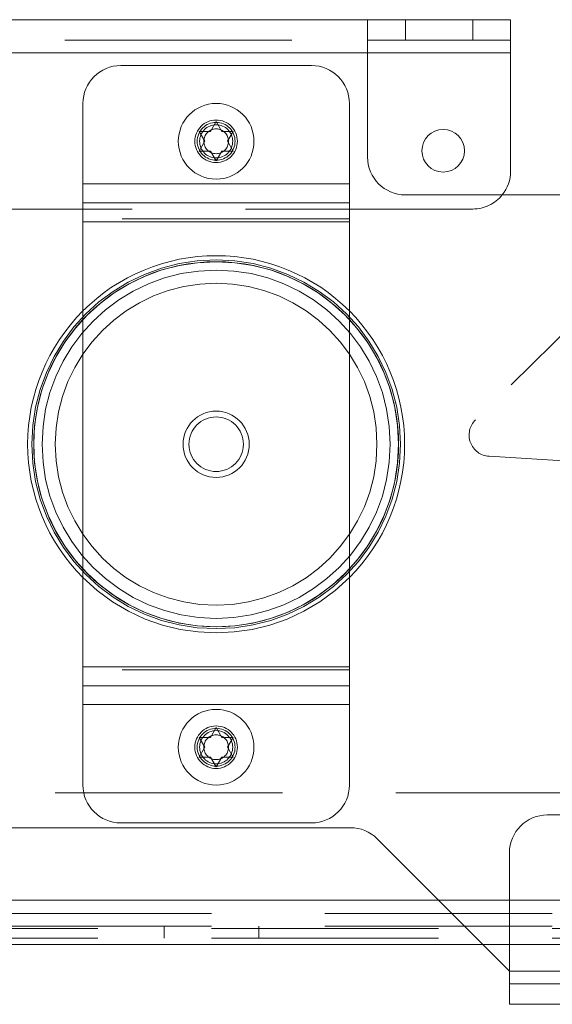
# Paper-space layout 'Top Level(2)' of a CAD drawing. Units: inches. Extents: x 4 to 325, y 6 to 252.
# Drawn here: x 95 to 98, y 76 to 82 of the extents above; entities that cross this region are included whole.
import ezdxf

# ---------------------------------------------------------------- set-up
doc = ezdxf.new("R2010")
doc.units = ezdxf.units.IN
doc.header["$MEASUREMENT"] = 0
doc.linetypes.add('HIDDEN', pattern=[0.075, 0.05, -0.025])

psp = doc.layouts.new('Top Level(2)')

# ---------------------------------------------------------------- linework, layer by layer
at = {"color": 7, "linetype": 'Continuous', "lineweight": 15, "ltscale": 30}
for p, q in [((96.8707405, 82.4325428), (92.6207405, 82.4325428)), ((96.8707405, 82.4325428), (96.8707405, 82.2135428)), ((96.8707405, 82.4325428), (97.1207405, 82.4325428)), ((97.1207405, 82.4325428), (97.1207405, 82.2975428)), ((97.5656405, 82.4325428), (97.1207405, 82.4325428)), ((97.5656405, 82.2975428), (97.5656405, 82.4325428)), ((97.5656405, 82.4325428), (97.8156405, 82.4325428)), ((97.8156405, 82.4325428), (97.8156405, 82.2975428)), ((97.1207405, 82.2975428), (96.8707405, 82.2975428)), ((97.5656405, 82.2975428), (97.1207405, 82.2975428)), ((97.8156405, 82.2975428), (97.5656405, 82.2975428)), ((97.8156405, 82.2135428), (97.8156405, 82.2975428)), ((96.8707405, 82.2135428), (92.6207405, 82.2135428)), ((96.8707405, 82.2135428), (96.8707405, 81.5259928)), ((97.8156405, 82.2135428), (97.8156405, 81.4325428)), ((96.5007405, 82.1297428), (95.2407405, 82.1297428)), ((94.9907405, 81.3484928), (94.9907405, 81.8797428)), ((96.7507405, 81.3484928), (96.7507405, 81.8797428)), ((95.8332405, 81.6946947), (95.8707405, 81.7596466)), ((95.8707405, 81.7596466), (95.9082405, 81.6946947)), ((95.7957405, 81.6297428), (95.7582405, 81.6946947)), ((95.9832405, 81.6946947), (95.9457405, 81.6297428)), ((95.7582405, 81.5647909), (95.7957405, 81.6297428)), ((95.9457405, 81.6297428), (95.9832405, 81.5647909)), ((95.8707405, 81.499839), (95.8332405, 81.5647909)), ((95.9082405, 81.5647909), (95.8707405, 81.499839)), ((96.7507405, 81.3484928), (94.9907405, 81.3484928)), ((94.9907405, 81.2234928), (94.9907405, 81.3484928)), ((96.7507405, 81.2234928), (96.7507405, 81.3484928)), ((97.1207405, 81.2759928), (101.2598278, 81.2759928)), ((96.7507405, 81.2234928), (94.9907405, 81.2234928)), ((94.9907405, 81.0984928), (94.9907405, 81.2234928)), ((96.7507405, 81.0984928), (96.7507405, 81.2234928)), ((96.7507405, 81.0984928), (94.9907405, 81.0984928)), ((94.9907405, 78.1609928), (94.9907405, 81.0984928)), ((96.7507405, 78.1609928), (96.7507405, 81.0984928)), ((96.7507405, 78.1609928), (94.9907405, 78.1609928)), ((94.9907405, 78.0359928), (94.9907405, 78.1609928)), ((96.7507405, 78.0359928), (96.7507405, 78.1609928)), ((96.7507405, 78.0359928), (94.9907405, 78.0359928)), ((94.9907405, 77.9109928), (94.9907405, 78.0359928)), ((96.7507405, 77.9109928), (96.7507405, 78.0359928)), ((96.7507405, 77.9109928), (94.9907405, 77.9109928)), ((94.9907405, 77.3797428), (94.9907405, 77.9109928)), ((96.7507405, 77.3797428), (96.7507405, 77.9109928)), ((95.8332405, 77.6946947), (95.8707405, 77.7596466)), ((95.8707405, 77.7596466), (95.9082405, 77.6946947)), ((95.7957405, 77.6297428), (95.7582405, 77.6946947)), ((95.9832405, 77.6946947), (95.9457405, 77.6297428)), ((95.7582405, 77.5647909), (95.7957405, 77.6297428)), ((95.9457405, 77.6297428), (95.9832405, 77.5647909)), ((95.8707405, 77.499839), (95.8332405, 77.5647909)), ((95.9082405, 77.5647909), (95.8707405, 77.499839)), ((92.9837439, 77.0984928), (96.7577371, 77.0984928)), ((96.5007405, 77.1297428), (95.2407405, 77.1297428)), ((96.9345138, 77.0252695), (97.8082405, 76.1515428)), ((97.6322405, 76.3275428), (92.1092405, 76.3275428)), ((97.8082405, 75.9325428), (97.8082405, 76.1515428)), ((97.8082405, 76.1515428), (100.8082405, 76.1515428)), ((97.8082405, 75.9325428), (100.8082405, 75.9325428))]:
    psp.add_line(p, q, dxfattribs=at)
at = {"color": 7, "linetype": 'HIDDEN', "lineweight": 0, "ltscale": 30}
for p, q in [((92.6207405, 82.2975428), (96.8707405, 82.2975428)), ((97.8156405, 82.2135428), (91.3156405, 82.2135428)), ((96.8707405, 82.2135428), (92.6207405, 82.2135428)), ((96.7507405, 81.3484928), (94.9907405, 81.3484928)), ((97.5656405, 81.1825428), (92.5272905, 81.1825428)), ((96.7507405, 81.1184928), (94.9907405, 81.1184928)), ((96.7507405, 81.0984928), (94.9907405, 81.0984928)), ((98.8897436, 81.0742625), (97.5836885, 79.7908057)), ((97.6735889, 79.5503561), (102.4763541, 79.2566064)), ((96.7507405, 78.1609928), (94.9907405, 78.1609928)), ((96.7507405, 78.1409928), (94.9907405, 78.1409928)), ((96.7507405, 77.9109928), (94.9907405, 77.9109928)), ((100.8082405, 77.3275428), (88.9332405, 77.3275428)), ((98.0582405, 77.1825428), (100.5582405, 77.1825428)), ((97.8082405, 76.1515428), (97.8082405, 76.9325428)), ((71.8394905, 76.6205428), (119.8394905, 76.6205428)), ((98.2185912, 76.6205428), (91.5228898, 76.6205428)), ((100.8082405, 76.6205428), (97.3392405, 76.6205428)), ((71.8394905, 76.5319178), (119.8394905, 76.5319178)), ((71.8394905, 76.4479178), (119.8394905, 76.4479178)), ((95.5269905, 76.4479178), (95.5269905, 76.3694178)), ((96.1519905, 76.3694178), (96.1519905, 76.4479178)), ((119.8394905, 76.4325428), (71.8394905, 76.4325428)), ((119.8394905, 76.3694178), (71.8394905, 76.3694178)), ((100.8082405, 76.3275428), (97.6322405, 76.3275428)), ((97.8082405, 76.1515428), (100.8082405, 76.1515428)), ((100.8082405, 76.0675428), (97.8082405, 76.0675428))]:
    psp.add_line(p, q, dxfattribs=at)
at = {"color": 8, "linetype": 'Continuous', "lineweight": 15, "ltscale": 30}
for p, q in [((96.8707405, 82.2135428), (97.8156405, 82.2135428)), ((97.3392405, 76.6205428), (92.4022405, 76.6205428))]:
    psp.add_line(p, q, dxfattribs=at)
at = {"color": 7, "linetype": 'Continuous', "lineweight": 15, "ltscale": 900}
for centre, radius in [((95.8707405, 81.6297428), 0.25), ((97.3707405, 81.5675428), 0.140625), ((95.8707405, 79.6297428), 0.21875), ((95.8707405, 77.6297428), 0.25)]:
    psp.add_circle(centre, radius, dxfattribs=at)
at = {"color": 7, "linetype": 'HIDDEN', "lineweight": 0, "ltscale": 900}
for centre, radius in [((95.8707405, 81.6297428), 0.1405), ((95.8707405, 81.6297428), 0.125), ((95.8707405, 81.6297428), 0.109375), ((95.8707405, 81.6297428), 0.0816987), ((95.8707405, 79.6297428), 1.217144), ((95.8707405, 79.6297428), 1.217144), ((95.8707405, 79.6297428), 1.205), ((95.8707405, 79.6297428), 1.1495501), ((95.8707405, 79.6297428), 1.1495501), ((95.8707405, 79.6297428), 1.0625), ((95.8707405, 79.6297428), 0.18), ((95.8707405, 77.6297428), 0.1405), ((95.8707405, 77.6297428), 0.125), ((95.8707405, 77.6297428), 0.109375), ((95.8707405, 77.6297428), 0.0816987)]:
    psp.add_circle(centre, radius, dxfattribs=at)
at = {"color": 7, "linetype": 'Continuous', "lineweight": 15, "ltscale": 900}
for centre, radius, start, end in [((95.2407405, 81.8797428), 0.25, 90, 180), ((96.5007405, 81.8797428), 0.25, 0, 90), ((97.1207405, 81.5259928), 0.25, 180, 270), ((97.5656405, 81.4325428), 0.25, 321.22968144, 0), ((95.8707405, 79.6297428), 1.245, 134.97735929, 225.02264071), ((95.8707405, 79.6297428), 1.245, 314.97735929, 45.02264071), ((95.2407405, 77.3797428), 0.25, 180, 270), ((96.5007405, 77.3797428), 0.25, 270, 0), ((96.7577371, 76.8484928), 0.25, 45, 90)]:
    psp.add_arc(centre, radius, start, end, dxfattribs=at)
at = {"color": 7, "linetype": 'HIDDEN', "lineweight": 0, "ltscale": 900}
for centre, radius, start, end in [((97.5656405, 81.4325428), 0.25, 270, 321.22968144), ((95.8707405, 79.6297428), 1.245, 90, 134.97735929), ((95.8707405, 79.6297428), 1.245, 45.02264071, 90), ((95.8707405, 79.6297428), 1.205, 90, 136.91074957), ((95.8707405, 79.6297428), 1.205, 43.08925043, 90), ((97.6821662, 79.690594), 0.1405, 134.5, 266.5), ((95.8707405, 79.6297428), 1.205, 223.08925043, 316.91074957), ((95.8707405, 79.6297428), 1.245, 225.02264071, 314.97735929), ((98.0582405, 76.9325428), 0.25, 90, 180)]:
    psp.add_arc(centre, radius, start, end, dxfattribs=at)
at = {"color": 8, "linetype": 'Continuous', "lineweight": 15, "ltscale": 900}
for start, end in [(136.91074957, 223.08925043), (316.91074957, 43.08925043)]:
    psp.add_arc((95.8707405, 79.6297428), 1.205, start, end, dxfattribs=at)
at = {"color": 7, "linetype": 'Continuous', "lineweight": 15, "ltscale": 30}
for points, knots in [([(95.7582405, 81.6946947), (95.7625211, 81.6946947), (95.7717015, 81.6946947), (95.7964775, 81.6946947), (95.8174324, 81.6946947), (95.8332405, 81.6946947)], [0, 0, 0, 0, 0.1766606255, 0.3788794938, 1, 1, 1, 1]), ([(95.9082405, 81.6946947), (95.9240843, 81.6946947), (95.9495884, 81.6946947), (95.9739957, 81.6946947), (95.9832405, 81.6946947)], [0, 0, 0, 0, 0.621227558, 1, 1, 1, 1]), ([(95.8332405, 81.5647909), (95.8173967, 81.5647909), (95.7918927, 81.5647909), (95.7674853, 81.5647909), (95.7582405, 81.5647909)], [0, 0, 0, 0, 0.621227558, 1, 1, 1, 1]), ([(95.9832405, 81.5647909), (95.97896, 81.5647909), (95.9697796, 81.5647909), (95.9450035, 81.5647909), (95.9240487, 81.5647909), (95.9082405, 81.5647909)], [0, 0, 0, 0, 0.176660625, 0.378879494, 1, 1, 1, 1]), ([(95.7582405, 77.6946947), (95.7625211, 77.6946947), (95.7717015, 77.6946947), (95.7964775, 77.6946947), (95.8174324, 77.6946947), (95.8332405, 77.6946947)], [0, 0, 0, 0, 0.1766606255, 0.3788794938, 1, 1, 1, 1]), ([(95.9082405, 77.6946947), (95.9240843, 77.6946947), (95.9495884, 77.6946947), (95.9739957, 77.6946947), (95.9832405, 77.6946947)], [0, 0, 0, 0, 0.621227558, 1, 1, 1, 1]), ([(95.8332405, 77.5647909), (95.8173967, 77.5647909), (95.7918927, 77.5647909), (95.7674853, 77.5647909), (95.7582405, 77.5647909)], [0, 0, 0, 0, 0.621227558, 1, 1, 1, 1]), ([(95.9832405, 77.5647909), (95.97896, 77.5647909), (95.9697796, 77.5647909), (95.9450035, 77.5647909), (95.9240487, 77.5647909), (95.9082405, 77.5647909)], [0, 0, 0, 0, 0.176660625, 0.378879494, 1, 1, 1, 1])]:
    psp.add_open_spline(points, degree=3, knots=knots, dxfattribs=at)

doc.saveas('drawing.dxf')
